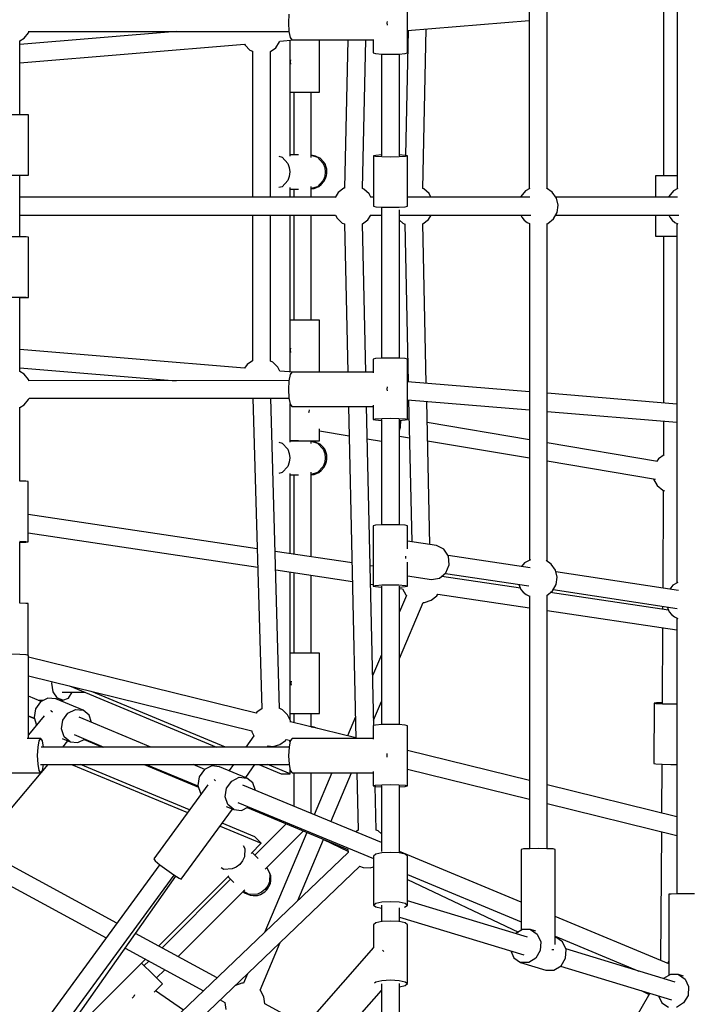
# Model space of a CAD drawing. Units: millimetres. Extents: x -16441 to 22732, y -12235 to 11526.
# Drawn here: x -536 to 131, y -489 to 491 of the extents above; entities that cross this region are included whole.
import ezdxf

# ---------------------------------------------------------------- set-up
doc = ezdxf.new("R2010")
doc.units = ezdxf.units.MM
doc.layers.add('WIDOK', color=7, linetype='Continuous')
doc.styles.get("Standard").update_dxf_attribs({"font": 'arial.ttf'})
doc.dimstyles.new('Kopia Kopia ISO-25 moduły', dxfattribs={"dimtxt": 300, "dimasz": 210, "dimexe": 1.25, "dimexo": 0.625, "dimgap": 80, "dimtad": 1, "dimdec": 1, "dimlfac": 0.001, "dimtxsty": 'Standard', "dimblk": 'OBLIQUE', "dimcen": 2.5, "dimse1": 1, "dimse2": 1, "dimadec": 0, "dimazin": 0, "dimtfac": 1, "dimtdec": 1, "dimtmove": 0, "dimatfit": 3, "dimfxl": 1, "dimtfillclr": 256, "dimarcsym": 0})

# ---------------------------------------------------------------- blocks, each defined once
blk = doc.blocks.new('*U1')
at = {"layer": 'WIDOK'}
for p, q in [((-1472.68, 3998.42), (-1472.67, 3640.78)), ((-1602.06, 3640.84), (-1602.07, 3976.78)), ((-1619.92, 3976.1), (-1619.91, 3640.68)), ((-1741.19, 3775.79), (-1741.21, 3835.65)), ((-1859.06, 3814.26), (-1859.48, 3805.76)), ((-1486.47, 3819.19), (-1486.47, 3653.48)), ((-1859.48, 3805.76), (-1859.07, 3797.26)), ((-1761.21, 3805.71), (-1761.14, 3807.08)), ((-1761.1, 3803.42), (-1761.21, 3805.71)), ((-1741.19, 3798.1), (-1619.91, 3808.14)), ((-2127.07, 3788.04), (-2122.61, 3790.61)), ((-1971.09, 3797.12), (-2127.06, 3784.2)), ((-2122.61, 3790.61), (-2118.14, 3795.92)), ((-2118.66, 3797.19), (-1859.03, 3797.07)), ((-2118.14, 3795.92), (-2117.68, 3797.19)), ((-1859.07, 3797.26), (-1857.92, 3791.04)), ((-1857.92, 3791.04), (-1856.35, 3788.76)), ((-1740.41, 3798.16), (-1743.15, 3673.91)), ((-1725.9, 3640.96), (-1722.4, 3799.65)), ((-2126.85, 3714.3), (-2127.07, 3788.04)), ((-2127, 3766.15), (-1903.39, 3784.66)), ((-1903.39, 3784.66), (-1902.84, 3783.5)), ((-1902.84, 3783.5), (-1897.89, 3778.62)), ((-1877.54, 3777.32), (-1872.3, 3781.05)), ((-1872.3, 3781.05), (-1868.35, 3786.77)), ((-1868.35, 3786.77), (-1868.14, 3787.58)), ((-1868.14, 3787.58), (-1853.97, 3788.76)), ((-1857.96, 3673.13), (-1857.96, 3788.43)), ((-1856.35, 3788.76), (-1775.19, 3788.72)), ((-1828.62, 3736.9), (-1828.61, 3788.75)), ((-1800.6, 3788.73), (-1803.92, 3641.33)), ((-1785.94, 3640.86), (-1782.61, 3788.72)), ((-1775.19, 3789.27), (-1775.19, 3775.78)), ((-1897.89, 3778.62), (-1895.54, 3777.55)), ((-1895.54, 3777.55), (-1895.54, 3632.37)), ((-1877.54, 3632.37), (-1877.54, 3777.32)), ((-1775.19, 3775.78), (-1772.91, 3775.19)), ((-1772.91, 3775.19), (-1766.69, 3774.76)), ((-1767.06, 3774.78), (-1767.06, 3673.37)), ((-1766.69, 3774.76), (-1758.19, 3774.6)), ((-1758.19, 3774.6), (-1749.69, 3774.76)), ((-1749.69, 3774.76), (-1743.46, 3775.2)), ((-1749.06, 3673.37), (-1749.06, 3774.81)), ((-1743.46, 3775.2), (-1741.19, 3775.79)), ((-1857.65, 3766.9), (-1857.24, 3769.07)), ((-1857.24, 3764.74), (-1857.65, 3766.9)), ((-1857.96, 3736.91), (-1854.12, 3736.91)), ((-1857.96, 3736.9), (-1854.32, 3736.9)), ((-1854.32, 3736.91), (-1854.32, 3674.48)), ((-1854.12, 3736.91), (-1845.62, 3736.91)), ((-1845.62, 3736.91), (-1837.12, 3736.9)), ((-1837.12, 3736.9), (-1830.89, 3736.9)), ((-1836.94, 3736.9), (-1830.89, 3736.9)), ((-1836.94, 3671.83), (-1836.94, 3736.9)), ((-1830.89, 3736.9), (-1828.62, 3736.9)), ((-1830.89, 3736.9), (-1828.62, 3736.9)), ((-2126.83, 3714.15), (-2135.33, 3714.13)), ((-2126.83, 3714.41), (-2126.85, 3714.41)), ((-2120.61, 3714.35), (-2126.83, 3714.41)), ((-2120.61, 3714.2), (-2126.83, 3714.15)), ((-2118.33, 3714.28), (-2120.61, 3714.35)), ((-2118.33, 3714.28), (-2120.61, 3714.2)), ((-2118.33, 3654.28), (-2118.33, 3714.28)), ((-1869.02, 3673.13), (-1865.93, 3672.2)), ((-1849.53, 3674.48), (-1857.96, 3674.48)), ((-1832.83, 3673.09), (-1836.94, 3674.16)), ((-1836.94, 3674.11), (-1830.53, 3672.2)), ((-1830.53, 3672.2), (-1832.83, 3673.09)), ((-1772.79, 3673.96), (-1775.07, 3673.36)), ((-1775.07, 3673.36), (-1775.06, 3623.49)), ((-1772.79, 3672.77), (-1775.07, 3673.36)), ((-1767.06, 3674.36), (-1772.79, 3673.96)), ((-1743.35, 3673.96), (-1749.06, 3674.36)), ((-1741.07, 3673.37), (-1743.35, 3673.96)), ((-1741.07, 3673.37), (-1743.35, 3672.78)), ((-1741.06, 3623.49), (-1741.07, 3673.37)), ((-1865.93, 3672.2), (-1860.35, 3665.98)), ((-1860.35, 3665.98), (-1858.82, 3661.88)), ((-1828.18, 3671.21), (-1830.53, 3672.2)), ((-1830.53, 3672.2), (-1824.95, 3665.98)), ((-1824.73, 3667.67), (-1828.18, 3671.21)), ((-1824.95, 3665.98), (-1823.43, 3661.88)), ((-1823.22, 3665.55), (-1824.73, 3667.67)), ((-1822.15, 3662.35), (-1823.22, 3665.55)), ((-1766.57, 3672.34), (-1772.79, 3672.77)), ((-1758.07, 3672.18), (-1766.57, 3672.34)), ((-1749.57, 3672.34), (-1758.07, 3672.18)), ((-1743.35, 3672.78), (-1749.57, 3672.34)), ((-2135.33, 3654.13), (-2126.83, 3654.15)), ((-2126.83, 3654.15), (-2120.61, 3654.2)), ((-2126.77, 3592.8), (-2126.77, 3654.15)), ((-2120.61, 3654.2), (-2118.33, 3654.28)), ((-1858.82, 3661.88), (-1858.3, 3657.48)), ((-1858.3, 3657.48), (-1858.82, 3653.08)), ((-1823.43, 3661.88), (-1822.91, 3657.48)), ((-1822.91, 3657.48), (-1823.43, 3653.08)), ((-1822.62, 3650.89), (-1821.78, 3653.97)), ((-1821.53, 3660.07), (-1822.15, 3662.35)), ((-1821.78, 3653.97), (-1821.36, 3655.89)), ((-1821.27, 3658.02), (-1821.53, 3660.07)), ((-1821.36, 3655.89), (-1821.27, 3658.02)), ((-1492.19, 3653.48), (-1494.47, 3653.48)), ((-1494.47, 3653.48), (-1494.47, 3632.48)), ((-1494.47, 3653.48), (-1494.47, 3653.48)), ((-1492.19, 3653.48), (-1494.47, 3653.48)), ((-1485.97, 3653.48), (-1492.19, 3653.48)), ((-1485.97, 3653.48), (-1492.19, 3653.48)), ((-1477.47, 3653.48), (-1485.97, 3653.48)), ((-1477.47, 3653.48), (-1485.97, 3653.48)), ((-1472.67, 3653.48), (-1477.47, 3653.48)), ((-1472.67, 3653.48), (-1477.47, 3653.48)), ((-1860.35, 3648.98), (-1865.93, 3642.76)), ((-1858.82, 3653.08), (-1860.35, 3648.98)), ((-1824.95, 3648.98), (-1830.53, 3642.76)), ((-1829.34, 3643.01), (-1827.11, 3644.96)), ((-1827.11, 3644.96), (-1823.93, 3648.19)), ((-1823.43, 3653.08), (-1824.95, 3648.98)), ((-1823.93, 3648.19), (-1822.62, 3650.89)), ((-1865.93, 3642.76), (-1869.02, 3641.83)), ((-1857.96, 3632.48), (-1857.96, 3641.83)), ((-1857.96, 3640.48), (-1849.53, 3640.48)), ((-1854.32, 3640.48), (-1854.32, 3632.48)), ((-1836.94, 3632.48), (-1836.94, 3643.13)), ((-1830.53, 3642.76), (-1836.94, 3640.84)), ((-1836.94, 3640.64), (-1834.15, 3641.02)), ((-1834.15, 3641.02), (-1829.34, 3643.01)), ((-1810.03, 3637.02), (-1813.19, 3632.1)), ((-1804.51, 3641.23), (-1810.03, 3637.02)), ((-1803.91, 3641.42), (-1804.51, 3641.23)), ((-1784.53, 3640.3), (-1785.94, 3640.89)), ((-1779.43, 3635.6), (-1784.53, 3640.3)), ((-1777.73, 3632.33), (-1779.43, 3635.6)), ((-1724.78, 3640.52), (-1725.96, 3640.98)), ((-1719.59, 3635.9), (-1724.78, 3640.52)), ((-1717.75, 3632.48), (-1719.59, 3635.9)), ((-1623.57, 3638.64), (-1628.19, 3633.07)), ((-1619.41, 3640.95), (-1623.57, 3638.64)), ((-1597.06, 3637.42), (-1602.64, 3641.24)), ((-1592.97, 3631.44), (-1597.06, 3637.42)), ((-1476.51, 3638.64), (-1481.14, 3633.07)), ((-1472.17, 3641.06), (-1476.51, 3638.64)), ((-1895.54, 3632.48), (-2126.77, 3632.48)), ((-1813.01, 3632.37), (-2126.77, 3632.37)), ((-1812.94, 3632.48), (-1877.54, 3632.48)), ((-1775.06, 3632.48), (-1777.81, 3632.48)), ((-1775.06, 3632.37), (-1777.75, 3632.37)), ((-1619.39, 3632.47), (-1741.06, 3632.47)), ((-1628.39, 3632.48), (-1717.78, 3632.48)), ((-1628.19, 3633.07), (-1628.4, 3632.47)), ((-1481.33, 3632.48), (-1593.68, 3632.48)), ((-1472.33, 3632.47), (-1593.67, 3632.47)), ((-1591.31, 3624.4), (-1592.97, 3631.44)), ((-1592.31, 3617.23), (-1591.31, 3624.4)), ((-1481.14, 3633.07), (-1481.34, 3632.47)), ((-2126.77, 3614.56), (-1812.84, 3614.56)), ((-2126.77, 3614.5), (-1895.54, 3614.5)), ((-1895.54, 3614.56), (-1895.54, 3469.61)), ((-1877.54, 3469.38), (-1877.54, 3614.56)), ((-1877.54, 3614.5), (-1812.86, 3614.5)), ((-1857.96, 3458.5), (-1857.96, 3614.5)), ((-1854.32, 3614.5), (-1854.32, 3510.07)), ((-1836.94, 3510.07), (-1836.94, 3614.5)), ((-1812.9, 3614.56), (-1811.22, 3611.33)), ((-1780.62, 3609.91), (-1777.63, 3614.56)), ((-1777.91, 3614.56), (-1767.06, 3614.56)), ((-1777.68, 3614.5), (-1767.06, 3614.5)), ((-1775.06, 3623.49), (-1772.79, 3622.89)), ((-1772.79, 3622.89), (-1766.56, 3622.46)), ((-1767.06, 3622.5), (-1767.06, 3472.17)), ((-1766.56, 3622.46), (-1758.06, 3622.3)), ((-1758.06, 3622.3), (-1749.56, 3622.46)), ((-1749.56, 3622.46), (-1743.34, 3622.9)), ((-1749.06, 3472.15), (-1749.06, 3619.91)), ((-1749.06, 3614.51), (-1618.23, 3614.51)), ((-1743.34, 3622.9), (-1741.06, 3623.49)), ((-1720.33, 3610.2), (-1717.68, 3614.5)), ((-1717.7, 3614.5), (-1628.18, 3614.5)), ((-1628.18, 3614.51), (-1627.23, 3612.36)), ((-1595.83, 3610.91), (-1592.31, 3617.23)), ((-1593.83, 3614.5), (-1481.12, 3614.5)), ((-1593.82, 3614.51), (-1471.17, 3614.51)), ((-1494.47, 3614.5), (-1494.47, 3593.48)), ((-1481.13, 3614.51), (-1480.18, 3612.36)), ((-1811.22, 3611.33), (-1806.12, 3606.63)), ((-1806.12, 3606.63), (-1803.92, 3605.71)), ((-1803.92, 3605.77), (-1800.6, 3458.22)), ((-1782.61, 3458.23), (-1785.94, 3605.98)), ((-1785.93, 3605.85), (-1780.62, 3609.91)), ((-1749.06, 3609.39), (-1745.77, 3606.46)), ((-1745.77, 3606.46), (-1743.63, 3605.61)), ((-1743.87, 3605.71), (-1740.41, 3448.77)), ((-1725.96, 3605.83), (-1725.77, 3605.89)), ((-1722.39, 3447.28), (-1725.9, 3605.85)), ((-1725.77, 3605.89), (-1720.33, 3610.2)), ((-1627.23, 3612.36), (-1624.91, 3609.56)), ((-1624.91, 3609.56), (-1622.12, 3607.24)), ((-1622.12, 3607.24), (-1619.57, 3606.12)), ((-1619.77, 3606.2), (-1619.78, 3271.22)), ((-1602.53, 3605.9), (-1601.4, 3606.28)), ((-1602.21, 3270.15), (-1602.2, 3606.01)), ((-1601.4, 3606.28), (-1595.83, 3610.91)), ((-1480.18, 3612.36), (-1477.86, 3609.56)), ((-1477.86, 3609.56), (-1475.06, 3607.24)), ((-1475.06, 3607.24), (-1472.17, 3605.96)), ((-1472.92, 3606.29), (-1472.93, 3248.54)), ((-2126.83, 3592.8), (-2135.33, 3592.82)), ((-2120.61, 3592.75), (-2126.83, 3592.8)), ((-2118.33, 3592.67), (-2120.61, 3592.75)), ((-2118.33, 3532.68), (-2118.33, 3592.67)), ((-1494.47, 3593.48), (-1492.19, 3593.48)), ((-1494.47, 3593.48), (-1494.47, 3593.48)), ((-1494.47, 3593.48), (-1492.19, 3593.48)), ((-1492.19, 3593.48), (-1485.97, 3593.48)), ((-1492.19, 3593.48), (-1485.97, 3593.48)), ((-1486.47, 3593.48), (-1486.47, 3427.74)), ((-1485.97, 3593.48), (-1477.47, 3593.48)), ((-1485.97, 3593.48), (-1477.47, 3593.48)), ((-1477.47, 3593.48), (-1472.92, 3593.48)), ((-1477.47, 3593.48), (-1472.92, 3593.48)), ((-2135.33, 3532.83), (-2126.83, 3532.81)), ((-2127.07, 3458.91), (-2126.85, 3532.66)), ((-2126.85, 3532.55), (-2126.83, 3532.55)), ((-2126.83, 3532.81), (-2120.61, 3532.75)), ((-2126.83, 3532.55), (-2120.61, 3532.6)), ((-2120.61, 3532.75), (-2118.33, 3532.68)), ((-2120.61, 3532.6), (-2118.33, 3532.68)), ((-1854.12, 3510.07), (-1857.96, 3510.07)), ((-1854.32, 3510.07), (-1857.96, 3510.07)), ((-1845.62, 3510.07), (-1854.12, 3510.07)), ((-1837.12, 3510.07), (-1845.62, 3510.07)), ((-1830.89, 3510.07), (-1837.12, 3510.07)), ((-1830.89, 3510.07), (-1836.94, 3510.07)), ((-1828.62, 3510.07), (-1830.89, 3510.07)), ((-1828.62, 3510.07), (-1830.89, 3510.07)), ((-1828.61, 3458.21), (-1828.62, 3510.07)), ((-1903.28, 3462.26), (-2127, 3480.78)), ((-1857.65, 3480.07), (-1857.24, 3482.23)), ((-1857.24, 3477.91), (-1857.65, 3480.07)), ((-1895.54, 3469.61), (-1900.79, 3465.88)), ((-1875.19, 3468.31), (-1877.54, 3469.38)), ((-1870.24, 3463.43), (-1875.19, 3468.31)), ((-1772.91, 3471.76), (-1775.19, 3471.17)), ((-1775.19, 3471.17), (-1775.19, 3457.69)), ((-1766.69, 3472.2), (-1772.91, 3471.76)), ((-1758.19, 3472.35), (-1766.69, 3472.2)), ((-1749.69, 3472.19), (-1758.19, 3472.35)), ((-1743.46, 3471.76), (-1749.69, 3472.19)), ((-1741.19, 3471.16), (-1743.46, 3471.76)), ((-1741.21, 3411.31), (-1741.19, 3471.16)), ((-2122.61, 3456.34), (-2127.07, 3458.91)), ((-2127.06, 3462.73), (-1971.36, 3449.83)), ((-1900.79, 3465.88), (-1903.28, 3462.26)), ((-1868.31, 3459.36), (-1870.24, 3463.43)), ((-1854.24, 3458.19), (-1868.31, 3459.36)), ((-1856.35, 3458.19), (-1857.92, 3455.92)), ((-1775.19, 3458.23), (-1856.35, 3458.19)), ((-2118.14, 3451.03), (-2122.61, 3456.34)), ((-1859.03, 3449.89), (-2118.66, 3449.76)), ((-2117.68, 3449.76), (-2118.14, 3451.03)), ((-1859.07, 3449.69), (-1859.48, 3441.19)), ((-1857.92, 3455.92), (-1859.07, 3449.69)), ((-1619.78, 3438.78), (-1741.19, 3448.83)), ((-1859.48, 3441.19), (-1859.06, 3432.69)), ((-1761.21, 3441.24), (-1761.1, 3443.54)), ((-1761.14, 3439.87), (-1761.21, 3441.24)), ((-2122.61, 3425.78), (-2118.14, 3431.08)), ((-2118.14, 3431.08), (-2117.67, 3432.37)), ((-2117.75, 3432.37), (-1859.02, 3432.5)), ((-1894.9, 3432.48), (-1886.22, 3123.49)), ((-1868.43, 3123.81), (-1877.1, 3432.49)), ((-1859.06, 3432.69), (-1857.91, 3426.47)), ((-1741.2, 3430.77), (-1619.78, 3420.72)), ((-1740.01, 3430.67), (-1736.89, 3289.48)), ((-1718.85, 3286.75), (-1721.99, 3429.18)), ((-1472.92, 3426.62), (-1602.2, 3437.32)), ((-2127.07, 3423.21), (-2122.61, 3425.78)), ((-2126.85, 3350), (-2127.07, 3423.5)), ((-1857.96, 3388.71), (-1857.96, 3426.75)), ((-1857.91, 3426.47), (-1856.33, 3424.19)), ((-1856.33, 3424.19), (-1775.2, 3424.23)), ((-1839.21, 3418.98), (-1839.56, 3417.7)), ((-1839.09, 3420.82), (-1839.21, 3418.98)), ((-1799.83, 3424.22), (-1792.39, 3093.73)), ((-1774.7, 3106.78), (-1781.84, 3424.23)), ((-1775.2, 3425.37), (-1775.21, 3411.32)), ((-1602.2, 3419.26), (-1472.92, 3408.55)), ((-1775.21, 3411.32), (-1772.93, 3411.91)), ((-1775.21, 3411.32), (-1772.93, 3410.73)), ((-1772.93, 3411.91), (-1766.71, 3412.34)), ((-1772.93, 3410.73), (-1767.06, 3410.32)), ((-1767.06, 3411.32), (-1767.06, 3306.41)), ((-1766.71, 3412.34), (-1758.21, 3412.5)), ((-1758.21, 3412.5), (-1749.71, 3412.34)), ((-1749.71, 3412.34), (-1743.48, 3411.9)), ((-1749.06, 3306.39), (-1749.06, 3411.31)), ((-1749.06, 3410.33), (-1743.48, 3410.72)), ((-1748.14, 3403.64), (-1747.7, 3410.42)), ((-1743.48, 3411.9), (-1741.21, 3411.31)), ((-1743.48, 3410.72), (-1741.21, 3411.31)), ((-1739.58, 3411.21), (-1741.21, 3411.48)), ((-1486.47, 3409.68), (-1486.47, 3375.34)), ((-1828.64, 3390.07), (-1828.64, 3402.02)), ((-1828.64, 3399.96), (-1799.17, 3395)), ((-1749.06, 3400.28), (-1748.14, 3403.64)), ((-1619.78, 3391.02), (-1721.53, 3408.17)), ((-1857.96, 3390.07), (-1854.14, 3390.07)), ((-1857.96, 3390.07), (-1854.32, 3390.07)), ((-1849.52, 3390.06), (-1857.96, 3390.06)), ((-1854.32, 3390.07), (-1854.32, 3390.06)), ((-1854.14, 3390.07), (-1845.64, 3390.07)), ((-1845.64, 3390.07), (-1837.14, 3390.07)), ((-1837.14, 3390.07), (-1830.92, 3390.07)), ((-1836.94, 3390.07), (-1830.92, 3390.07)), ((-1836.94, 3387.41), (-1836.94, 3390.07)), ((-1832.83, 3388.67), (-1836.94, 3389.74)), ((-1836.94, 3389.7), (-1830.53, 3387.78)), ((-1830.92, 3390.07), (-1828.64, 3390.07)), ((-1830.92, 3390.07), (-1828.64, 3390.07)), ((-1781.12, 3391.96), (-1767.06, 3389.59)), ((-1749.06, 3394.79), (-1739.18, 3393.12)), ((-1721.13, 3390.08), (-1619.78, 3373)), ((-1869.02, 3388.71), (-1865.92, 3387.78)), ((-1865.92, 3387.78), (-1860.34, 3381.56)), ((-1860.34, 3381.56), (-1858.82, 3377.46)), ((-1830.53, 3387.78), (-1832.83, 3388.67)), ((-1828.18, 3386.79), (-1830.53, 3387.78)), ((-1830.53, 3387.78), (-1824.95, 3381.56)), ((-1824.73, 3383.25), (-1828.18, 3386.79)), ((-1824.95, 3381.56), (-1823.43, 3377.46)), ((-1823.22, 3381.14), (-1824.73, 3383.25)), ((-1822.15, 3377.93), (-1823.22, 3381.14)), ((-1492.27, 3369.54), (-1602.2, 3388.06)), ((-1858.82, 3377.46), (-1858.3, 3373.06)), ((-1858.3, 3373.06), (-1858.82, 3368.66)), ((-1823.43, 3377.46), (-1822.91, 3373.06)), ((-1822.91, 3373.06), (-1823.43, 3368.66)), ((-1822.62, 3366.48), (-1821.78, 3369.56)), ((-1821.53, 3375.65), (-1822.15, 3377.93)), ((-1821.78, 3369.56), (-1821.36, 3371.47)), ((-1821.27, 3373.6), (-1821.53, 3375.65)), ((-1821.36, 3371.47), (-1821.27, 3373.6)), ((-1602.2, 3370.04), (-1494.33, 3351.87)), ((-1491.4, 3371.97), (-1492.98, 3369.66)), ((-1485.54, 3375.98), (-1491.4, 3371.97)), ((-1860.34, 3364.56), (-1865.92, 3358.34)), ((-1858.82, 3368.66), (-1860.34, 3364.56)), ((-1824.95, 3364.56), (-1830.53, 3358.34)), ((-1829.34, 3358.59), (-1827.1, 3360.54)), ((-1827.1, 3360.54), (-1823.93, 3363.77)), ((-1823.43, 3368.66), (-1824.95, 3364.56)), ((-1823.93, 3363.77), (-1822.62, 3366.48)), ((-2120.87, 3349.78), (-2127.09, 3350.01)), ((-2118.59, 3349.48), (-2120.87, 3349.78)), ((-1865.92, 3358.34), (-1869.02, 3357.41)), ((-1857.96, 3277.68), (-1857.96, 3357.41)), ((-1857.96, 3356.06), (-1849.52, 3356.06)), ((-1854.32, 3356.06), (-1854.32, 3277.14)), ((-1836.94, 3274.54), (-1836.94, 3358.71)), ((-1830.53, 3358.34), (-1836.94, 3356.43)), ((-1836.94, 3356.23), (-1834.15, 3356.6)), ((-1834.15, 3356.6), (-1829.34, 3358.59)), ((-1496.2, 3352.18), (-1496.15, 3351.78)), ((-1496.15, 3351.78), (-1492.62, 3345.46)), ((-2118.59, 3289.52), (-2118.59, 3349.48)), ((-1492.62, 3345.46), (-1487.06, 3340.83)), ((-1486.57, 3340.67), (-1487.12, 3243.62)), ((-1487.06, 3340.83), (-1485.42, 3340.28)), ((-1890.68, 3282.56), (-2118.59, 3316.57)), ((-1775.18, 3305.42), (-1775.2, 3245.56)), ((-1772.91, 3306.01), (-1775.18, 3305.42)), ((-1766.68, 3306.44), (-1772.91, 3306.01)), ((-1758.18, 3306.59), (-1766.68, 3306.44)), ((-1749.68, 3306.43), (-1758.18, 3306.59)), ((-1743.46, 3306), (-1749.68, 3306.43)), ((-1741.18, 3305.4), (-1743.46, 3306)), ((-1741.19, 3282.41), (-1741.18, 3305.4)), ((-2118.59, 3298.37), (-1890.17, 3264.29)), ((-2127.09, 3290.04), (-2120.87, 3289.82)), ((-2126.77, 3228.53), (-2126.77, 3289.62)), ((-2126.77, 3289.01), (-2120.87, 3289.22)), ((-2120.87, 3289.82), (-2118.59, 3289.52)), ((-2120.87, 3289.22), (-2118.59, 3289.52)), ((-1712.24, 3285.75), (-1741.19, 3290.13)), ((-1705.02, 3282.36), (-1712.24, 3285.75)), ((-1700.42, 3275.37), (-1705.02, 3282.36)), ((-1796.33, 3268.48), (-1872.81, 3279.9)), ((-1743.12, 3275.14), (-1742.95, 3273.2)), ((-1742.95, 3273.2), (-1743.12, 3272.78)), ((-1619.05, 3263.54), (-1700.75, 3275.88)), ((-1699.66, 3266.66), (-1700.42, 3275.37)), ((-1618.82, 3271.75), (-1624.58, 3268.54)), ((-1872.3, 3261.62), (-1795.91, 3250.22)), ((-1775.2, 3265.33), (-1778.28, 3265.79)), ((-1741.2, 3245.55), (-1741.2, 3269.25)), ((-1702.96, 3258.56), (-1699.66, 3266.66)), ((-1624.58, 3268.54), (-1627.66, 3264.84)), ((-1598.07, 3267.32), (-1603.2, 3270.83)), ((-1593.98, 3261.35), (-1598.07, 3267.32)), ((-1857.96, 3112.18), (-1857.96, 3259.48)), ((-1854.32, 3258.94), (-1854.32, 3178.85)), ((-1836.94, 3178.86), (-1836.94, 3256.35)), ((-1741.2, 3255.74), (-1717.31, 3252.13)), ((-1717.31, 3252.13), (-1709.42, 3253.25)), ((-1709.42, 3253.25), (-1702.96, 3258.56)), ((-1628.79, 3243.49), (-1707.08, 3255.17)), ((-1703.45, 3258.15), (-1620.26, 3245.59)), ((-1592.32, 3254.3), (-1593.98, 3261.35)), ((-1471.48, 3241.26), (-1593.59, 3259.7)), ((-1593.32, 3247.13), (-1592.32, 3254.3)), ((-1777.87, 3247.53), (-1775.2, 3247.13)), ((-1775.2, 3245.56), (-1772.93, 3246.15)), ((-1775.2, 3245.56), (-1772.93, 3244.97)), ((-1772.93, 3246.15), (-1766.7, 3246.58)), ((-1772.93, 3244.97), (-1767.06, 3244.56)), ((-1767.06, 3245.56), (-1767.06, 3107.65)), ((-1766.7, 3246.58), (-1758.2, 3246.74)), ((-1758.2, 3246.74), (-1749.7, 3246.58)), ((-1749.7, 3246.58), (-1743.48, 3246.14)), ((-1749.06, 3107.63), (-1749.06, 3245.55)), ((-1749.06, 3244.57), (-1743.48, 3244.96)), ((-1749.06, 3243.23), (-1745.99, 3242.78)), ((-1745.99, 3242.78), (-1745.99, 3242.74)), ((-1745.99, 3242.74), (-1742.69, 3236.63)), ((-1743.48, 3246.14), (-1741.2, 3245.55)), ((-1743.48, 3244.96), (-1741.2, 3245.55)), ((-1630.39, 3247.12), (-1628.25, 3242.26)), ((-1628.25, 3242.26), (-1625.92, 3239.46)), ((-1596.84, 3240.81), (-1593.32, 3247.13)), ((-1596.2, 3241.96), (-1472.69, 3223.31)), ((-1477.01, 3246.26), (-1480.09, 3242.56)), ((-1472.05, 3249.02), (-1477.01, 3246.26)), ((-1742.18, 3236.18), (-1749.06, 3219.81)), ((-1742.69, 3236.63), (-1742.18, 3236.18)), ((-1717.5, 3231.44), (-1712.06, 3235.75)), ((-1712.06, 3235.75), (-1710.95, 3237.55)), ((-1710.95, 3237.55), (-1619.79, 3223.94)), ((-1625.92, 3239.46), (-1623.13, 3237.14)), ((-1623.13, 3237.14), (-1619.61, 3235.59)), ((-1619.79, 3235.67), (-1619.79, 2984.27)), ((-1602.3, 3236.28), (-1596.84, 3240.81)), ((-1602.22, 2984.27), (-1602.21, 3236.35)), ((-1481.34, 3221.48), (-1598.98, 3239.04)), ((-2120.87, 3228.32), (-2127.09, 3228.54)), ((-2118.59, 3228.02), (-2120.87, 3228.32)), ((-2118.59, 3176.5), (-2118.59, 3228.02)), ((-1749.06, 3173.37), (-1725.55, 3229.3)), ((-1725.55, 3229.3), (-1724.1, 3229.25)), ((-1724.1, 3229.25), (-1717.5, 3231.44)), ((-1487.22, 3225.51), (-1487.24, 3222.36)), ((-1482.82, 3224.84), (-1480.68, 3219.98)), ((-1602.21, 3221.32), (-1472.93, 3202.03)), ((-1480.68, 3219.98), (-1478.35, 3217.18)), ((-1478.35, 3217.18), (-1475.56, 3214.86)), ((-1475.56, 3214.86), (-1472.23, 3213.39)), ((-1472.93, 3213.7), (-1472.94, 2939.27)), ((-1487.34, 3204.18), (-1487.76, 3128.82)), ((-2126.96, 3177.51), (-2135.46, 3177.67)), ((-2120.74, 3177.07), (-2126.96, 3177.51)), ((-2118.46, 3176.46), (-2120.74, 3177.07)), ((-2118.46, 3093.85), (-2118.46, 3176.46)), ((-1891.81, 3118.94), (-2118.46, 3174.68)), ((-1854.32, 3178.86), (-1857.96, 3178.86)), ((-1854.11, 3178.85), (-1857.96, 3178.85)), ((-1845.61, 3178.85), (-1854.11, 3178.85)), ((-1837.11, 3178.86), (-1845.61, 3178.85)), ((-1830.89, 3178.86), (-1837.11, 3178.86)), ((-1830.89, 3178.86), (-1836.94, 3178.86)), ((-1828.61, 3178.86), (-1830.89, 3178.86)), ((-1828.61, 3178.86), (-1830.89, 3178.86)), ((-1828.61, 3118.86), (-1828.61, 3178.86)), ((-1767.06, 3177), (-1775.81, 3156.2)), ((-2118.46, 3156.16), (-1896.14, 3101.48)), ((-2095.08, 3148.86), (-2094.82, 3150.34)), ((-2093.61, 3140.36), (-2095.08, 3148.86)), ((-2077.66, 3146.12), (-1931.1, 3085.41)), ((-1856.97, 3148.86), (-1856.6, 3150.93)), ((-1856.6, 3146.78), (-1856.97, 3148.86)), ((-2105.82, 3130.67), (-2118.46, 3135.91)), ((-2089.59, 3134.13), (-2093.61, 3140.36)), ((-2084.65, 3139.89), (-2062.61, 3139.89)), ((-2078.6, 3134.13), (-2074.88, 3139.89)), ((-1922.13, 3085.41), (-2055.59, 3140.69)), ((-2106.33, 3130.42), (-2111.42, 3123.32)), ((-2108.69, 3131.86), (-2103.44, 3131.86)), ((-2098.95, 3134.09), (-2106.33, 3130.42)), ((-2091.24, 3133.37), (-2098.95, 3134.09)), ((-2063.97, 3122.08), (-2091.24, 3133.37)), ((-2084.09, 3131.86), (-2089.59, 3134.13)), ((-2087.59, 3131.86), (-2084.09, 3131.86)), ((-2084.09, 3131.86), (-2078.6, 3134.13)), ((-1774.82, 3112.13), (-1767.06, 3130.57)), ((-1495.76, 3128.87), (-1496.1, 3068.93)), ((-1493.48, 3129.25), (-1495.76, 3128.87)), ((-1493.49, 3128.46), (-1495.76, 3128.87)), ((-1487.27, 3128.14), (-1493.49, 3128.46)), ((-1487.76, 3129.48), (-1493.48, 3129.25)), ((-1478.77, 3127.99), (-1487.27, 3128.14)), ((-1472.93, 3128.03), (-1478.77, 3127.99)), ((-2118.46, 3116.59), (-2112.66, 3114.19)), ((-2102.61, 3116.43), (-2118.46, 3097.47)), ((-2118.46, 3116.15), (-2112.48, 3113.65)), ((-2111.42, 3123.32), (-2112.83, 3114.71)), ((-2112.83, 3114.71), (-2110.32, 3107.21)), ((-2095.63, 3121.22), (-2096.08, 3121.73)), ((-2094.54, 3120.24), (-2095.63, 3121.22)), ((-2084.15, 3112.04), (-2079.07, 3119.13)), ((-2079.07, 3119.13), (-2071.68, 3122.81)), ((-2071.68, 3122.81), (-2063.97, 3122.08)), ((-1996.56, 3085.41), (-2068.01, 3115.01)), ((-2058.01, 3117.15), (-2063.97, 3122.08)), ((-2055.56, 3109.85), (-2058.01, 3117.15)), ((-1891.07, 3120.03), (-1891.82, 3118.94)), ((-1885.82, 3123.77), (-1891.07, 3120.03)), ((-1865.48, 3122.46), (-1868.83, 3124)), ((-1860.53, 3117.59), (-1865.48, 3122.46)), ((-1857.55, 3111.31), (-1860.53, 3117.59)), ((-1857.96, 3118.85), (-1854.11, 3118.85)), ((-1854.32, 3118.85), (-1854.32, 3109.72)), ((-1854.11, 3118.85), (-1845.61, 3118.85)), ((-1845.61, 3118.85), (-1837.11, 3118.86)), ((-1837.11, 3118.86), (-1830.88, 3118.86)), ((-1836.94, 3105.45), (-1836.94, 3118.86)), ((-1830.88, 3118.86), (-1828.61, 3118.86)), ((-1792.88, 3115.6), (-1800.88, 3096.58)), ((-2085.57, 3103.42), (-2084.15, 3112.04)), ((-1857.45, 3110.28), (-1857.55, 3111.31)), ((-1792.41, 3094.5), (-1857.47, 3110.5)), ((-1834.1, 3105.3), (-1836.94, 3105.68)), ((-1836.94, 3105.49), (-1836.13, 3105.25)), ((-1830.82, 3103.94), (-1834.1, 3105.3)), ((-1772.91, 3107.25), (-1775.19, 3106.66)), ((-1775.19, 3106.66), (-1775.19, 3093.11)), ((-1766.69, 3107.68), (-1772.91, 3107.25)), ((-1758.19, 3107.83), (-1766.69, 3107.68)), ((-1749.69, 3107.67), (-1758.19, 3107.83)), ((-1743.46, 3107.24), (-1749.69, 3107.67)), ((-1741.19, 3106.64), (-1743.46, 3107.24)), ((-1741.21, 3046.79), (-1741.19, 3106.64)), ((-2082.95, 3095.6), (-2085.57, 3103.42)), ((-2076.98, 3090.67), (-2082.95, 3095.6)), ((-2072.95, 3097.74), (-2043.19, 3085.41)), ((-1894.18, 3096.63), (-1902.11, 3085.41)), ((-1896.18, 3101.49), (-1896.11, 3100.68)), ((-1896.11, 3100.68), (-1894.12, 3096.5)), ((-1472.93, 3095.77), (-1473.08, 3095.46)), ((-2106.02, 3093.85), (-2119.61, 3093.85)), ((-2109.26, 3076.85), (-2108.83, 3085.35)), ((-2108.83, 3085.35), (-2107.64, 3091.57)), ((-2107.64, 3091.57), (-2106.02, 3093.85)), ((-2104.39, 3091.57), (-2106.02, 3093.85)), ((-1858.95, 3085.41), (-2105.62, 3085.41)), ((-2103.22, 3085.41), (-2104.39, 3091.57)), ((-2084.65, 3093.84), (-2076.98, 3090.67)), ((-2084.23, 3085.41), (-2079.1, 3091.54)), ((-2076.98, 3090.67), (-2069.27, 3089.94)), ((-2069.27, 3089.94), (-2062.39, 3093.36)), ((-2063.07, 3093.03), (-2044.81, 3085.41)), ((-1880.64, 3085.41), (-1879.86, 3086.52)), ((-1879.89, 3086.48), (-1874.94, 3086.09)), ((-1874.94, 3086.09), (-1868.24, 3087.93)), ((-1868.24, 3087.93), (-1862.58, 3091.96)), ((-1862.58, 3091.96), (-1861.8, 3093.1)), ((-1861.83, 3093.05), (-1857.37, 3091.95)), ((-1858.99, 3085.23), (-1859.44, 3076.73)), ((-1857.74, 3091.46), (-1858.99, 3085.23)), ((-1858.66, 3092.27), (-1858.26, 3088.87)), ((-1856.04, 3093.73), (-1857.74, 3091.46)), ((-1775.19, 3093.73), (-1856.04, 3093.73)), ((-2108.83, 3068.35), (-2109.26, 3076.85)), ((-1859.44, 3076.73), (-1858.99, 3068.23)), ((-1761.47, 3076.72), (-1761.34, 3079.11)), ((-1761.39, 3075.3), (-1761.47, 3076.72)), ((-1619.79, 3052.05), (-1741.19, 3081.9)), ((-2135.19, 3024.47), (-2098.77, 3068.02)), ((-2107.64, 3062.12), (-2108.83, 3068.35)), ((-2106.51, 3068.02), (-1858.95, 3068.03)), ((-2104.39, 3062.12), (-2103.27, 3068.02)), ((-2075.65, 3068.02), (-1960, 3020.12)), ((-1957.92, 3022.97), (-2066.68, 3068.02)), ((-2003.15, 3068.02), (-1949.25, 3045.53)), ((-2001.22, 3068.02), (-1949.63, 3046.66)), ((-1942.79, 3063.14), (-1954.59, 3068.03)), ((-1935.92, 3066.56), (-1943.3, 3062.89)), ((-1928.21, 3065.84), (-1935.92, 3066.56)), ((-1900.94, 3054.55), (-1928.21, 3065.84)), ((-1914.41, 3068.03), (-1918.73, 3061.91)), ((-1902.12, 3055.04), (-1892.94, 3068.03)), ((-1889.12, 3068.03), (-1866.93, 3058.83)), ((-1857.96, 3058.83), (-1880.16, 3068.03)), ((-1858.99, 3068.23), (-1857.74, 3062.01)), ((-1496.1, 3068.93), (-1493.82, 3068.53)), ((-1493.82, 3068.53), (-1487.6, 3068.21)), ((-1488.1, 3068.23), (-1488.38, 3019.73)), ((-1487.6, 3068.21), (-1479.1, 3068.05)), ((-1479.1, 3068.05), (-1472.93, 3068.1)), ((-2164.91, 3059.85), (-2106.02, 3059.85)), ((-2106.02, 3059.85), (-2107.64, 3062.12)), ((-2106.02, 3059.85), (-2104.39, 3062.12)), ((-1943.3, 3062.89), (-1948.39, 3055.79)), ((-1866.93, 3058.83), (-1857.96, 3058.83)), ((-1857.96, 3058.83), (-1857.96, 3063.07)), ((-1857.74, 3062.01), (-1856.04, 3059.73)), ((-1856.04, 3059.73), (-1775.2, 3059.73)), ((-1854.32, 3059.73), (-1854.32, 3026.5)), ((-1836.94, 3019.29), (-1836.94, 3059.73)), ((-1816.38, 3059.73), (-1833.91, 3018.04)), ((-1817.28, 3011.15), (-1796.85, 3059.73)), ((-1791.62, 3059.73), (-1790.34, 3002.65)), ((-1775.2, 3060.93), (-1775.21, 3046.8)), ((-1741.2, 3063.38), (-1619.79, 3033.53)), ((-1939.82, 3047.7), (-1993.72, 2974.06)), ((-1948.39, 3055.79), (-1949.8, 3047.18)), ((-1949.8, 3047.18), (-1947.18, 3039.36)), ((-1933.28, 3052.77), (-1933.69, 3053.25)), ((-1932.27, 3051.92), (-1933.28, 3052.77)), ((-1921.12, 3044.51), (-1916.04, 3051.6)), ((-1916.04, 3051.6), (-1908.65, 3055.28)), ((-1908.65, 3055.28), (-1900.94, 3054.55)), ((-1767.06, 2990.35), (-1904.98, 3047.48)), ((-1894.98, 3049.62), (-1900.94, 3054.55)), ((-1892.53, 3042.32), (-1894.98, 3049.62)), ((-1775.21, 3046.8), (-1772.93, 3047.39)), ((-1775.21, 3046.8), (-1772.93, 3046.21)), ((-1772.36, 3002.8), (-1773.34, 3046.32)), ((-1772.93, 3047.39), (-1766.71, 3047.82)), ((-1772.93, 3046.21), (-1767.06, 3045.8)), ((-1767.06, 3046.8), (-1767.06, 2981.64)), ((-1766.71, 3047.82), (-1758.21, 3047.98)), ((-1758.21, 3047.98), (-1749.71, 3047.82)), ((-1749.71, 3047.82), (-1743.48, 3047.38)), ((-1749.06, 2980.02), (-1749.06, 3046.79)), ((-1749.06, 3045.81), (-1743.48, 3046.2)), ((-1743.48, 3047.38), (-1741.21, 3046.79)), ((-1743.48, 3046.2), (-1741.21, 3046.79)), ((-1472.93, 3015.94), (-1602.21, 3047.73)), ((-1947.18, 3039.36), (-1946.4, 3038.71)), ((-1922.54, 3035.89), (-1921.12, 3044.51)), ((-1919.92, 3028.07), (-1922.54, 3035.89)), ((-1913.95, 3023.14), (-1919.92, 3028.07)), ((-1909.92, 3030.21), (-1775.06, 2974.35)), ((-1602.21, 3029.21), (-1472.94, 2997.41)), ((-1966.28, 2953.97), (-1915.26, 3023.68)), ((-1921.44, 3026.24), (-1913.95, 3023.14)), ((-1913.95, 3023.14), (-1906.24, 3022.41)), ((-1906.24, 3022.41), (-1899.36, 3025.83)), ((-1900.59, 3025.22), (-1800.61, 2983.5)), ((-1892.93, 2996.05), (-1925.58, 3009.58)), ((-1862.03, 3009.13), (-1893.21, 2977.95)), ((-1927.67, 3006.73), (-1886.59, 2989.71)), ((-1841.29, 3000.48), (-1882.95, 2901.42)), ((-1882.76, 2963.81), (-1844.68, 3001.89)), ((-1790.14, 3002.81), (-1792.6, 3000.93)), ((-1790.1, 3002.82), (-1790.14, 3002.81)), ((-1770.16, 3001.88), (-1772.46, 3002.84)), ((-1767.06, 2999.03), (-1770.16, 3001.88)), ((-1488.48, 3001.24), (-1489.2, 2873.04)), ((-2030.41, 2910.23), (-2175.47, 2989.12)), ((-1904.55, 2987.39), (-1902.99, 2984.51)), ((-1896.73, 2979.57), (-1886.59, 2989.71)), ((-1886.59, 2989.71), (-1892.93, 2996.05)), ((-1850.3, 2932.63), (-1824.68, 2993.54)), ((-1824.71, 2993.49), (-1800.41, 2981.93)), ((-1824.71, 2993.49), (-1800.41, 2981.93)), ((-1800.22, 2980.5), (-2109.67, 2684.68)), ((-1902.99, 2984.51), (-1903.45, 2976.16)), ((-1889.79, 2974.53), (-1895.78, 2980.52)), ((-1800.61, 2983.5), (-1800.2, 2980.36)), ((-1772.79, 2978.79), (-1775.06, 2976.96)), ((-1766.56, 2980.12), (-1772.79, 2978.79)), ((-1758.06, 2980.62), (-1766.56, 2980.12)), ((-1749.56, 2980.12), (-1758.06, 2980.62)), ((-1743.34, 2978.79), (-1749.56, 2980.12)), ((-1628.01, 2930.97), (-1749.06, 2981.49)), ((-1741.06, 2976.96), (-1743.34, 2978.79)), ((-1628, 2983.55), (-1628.01, 2902.94)), ((-1625.73, 2983.97), (-1628, 2983.55)), ((-1619.5, 2984.29), (-1625.73, 2983.97)), ((-1611, 2984.4), (-1619.5, 2984.29)), ((-1602.5, 2984.29), (-1611, 2984.4)), ((-1596.28, 2983.97), (-1602.5, 2984.29)), ((-1594, 2983.54), (-1596.28, 2983.97)), ((-1594.01, 2889.1), (-1594, 2983.54)), ((-2187.25, 2975.03), (-2041.14, 2895.57)), ((-1987.76, 2968.51), (-2157.94, 2735.99)), ((-1993.72, 2974.06), (-1992.22, 2972.25)), ((-1992.22, 2972.25), (-1987.44, 2968.24)), ((-1987.44, 2968.24), (-1980.67, 2963.1)), ((-1908.01, 2968.71), (-1911.49, 2965.97)), ((-1905.27, 2972.19), (-1908.01, 2968.71)), ((-1903.45, 2976.16), (-1905.27, 2972.19)), ((-1775.06, 2976.96), (-1775.06, 2928.13)), ((-1741.06, 2928.13), (-1741.06, 2976.96)), ((-2143.48, 2725.58), (-1973.37, 2957.98)), ((-2095.96, 2672.91), (-1788.49, 2966.85)), ((-1980.67, 2963.1), (-1973.72, 2958.2)), ((-1973.72, 2958.2), (-1968.46, 2954.86)), ((-1923.81, 2963.69), (-1926.7, 2965.25)), ((-1915.47, 2964.14), (-1923.81, 2963.69)), ((-1911.49, 2965.97), (-1915.47, 2964.14)), ((-1881.17, 2965.41), (-1877.97, 2959.48)), ((-1878.96, 2961.74), (-1881.13, 2965.44)), ((-1877.97, 2959.48), (-1878.96, 2961.74)), ((-1877.97, 2959.48), (-1878.42, 2951.14)), ((-1877.01, 2957.12), (-1877.97, 2959.48)), ((-1788.76, 2966.96), (-1785.33, 2965.53)), ((-1785.33, 2965.53), (-1778.39, 2965.21)), ((-1778.39, 2965.21), (-1775.06, 2966.25)), ((-1741.06, 2958.65), (-1628.01, 2911.46)), ((-2115.55, 2753.17), (-1971.56, 2956.83)), ((-1988.74, 2887.56), (-1918.88, 2957.43)), ((-1917.25, 2953.91), (-1985.41, 2885.75)), ((-1968.46, 2954.86), (-1966.28, 2953.97)), ((-1919.82, 2956.48), (-1913.83, 2950.49)), ((-1878.42, 2951.14), (-1880.24, 2947.16)), ((-1879.01, 2946.59), (-1877.5, 2949.61)), ((-1877.5, 2949.61), (-1877.07, 2952.18)), ((-1877.07, 2952.18), (-1877.01, 2957.12)), ((-1741.06, 2953.72), (-1630.77, 2901.28)), ((-1741.06, 2953.72), (-1630.77, 2901.28)), ((-1969.48, 2877.09), (-1903.12, 2943.46)), ((-1904.85, 2941.73), (-1902.57, 2939.99)), ((-1898.79, 2938.66), (-1904.71, 2941.86)), ((-1902.57, 2939.99), (-1897.76, 2937.99)), ((-1890.44, 2939.12), (-1898.79, 2938.66)), ((-1886.47, 2940.94), (-1890.44, 2939.12)), ((-1890.28, 2937.84), (-1887.44, 2938.82)), ((-1887.44, 2938.82), (-1884.66, 2940.4)), ((-1882.99, 2943.68), (-1886.47, 2940.94)), ((-1884.66, 2940.4), (-1883.01, 2941.46)), ((-1883.01, 2941.46), (-1881.45, 2942.9)), ((-1880.24, 2947.16), (-1882.99, 2943.68)), ((-1881.45, 2942.9), (-1880.18, 2944.54)), ((-1880.18, 2944.54), (-1879.01, 2946.59)), ((-1478.8, 2939.12), (-1481.08, 2938.91)), ((-1481.08, 2938.91), (-1480.98, 2858.21)), ((-1472.58, 2939.27), (-1478.8, 2939.12)), ((-1464.08, 2939.34), (-1472.58, 2939.27)), ((-1455.58, 2939.3), (-1464.08, 2939.34)), ((-1897.76, 2937.99), (-1894.8, 2937.8)), ((-1894.8, 2937.8), (-1890.28, 2937.84)), ((-1775.06, 2928.13), (-1772.79, 2929.96)), ((-1772.79, 2929.96), (-1766.56, 2931.3)), ((-1766.56, 2931.3), (-1758.06, 2931.79)), ((-1758.06, 2931.79), (-1749.56, 2931.3)), ((-1749.56, 2931.3), (-1743.34, 2929.96)), ((-1743.34, 2929.96), (-1741.06, 2928.13)), ((-1621.83, 2896.31), (-1741.06, 2932.56)), ((-1775.06, 2928.13), (-1772.79, 2926.3)), ((-1772.79, 2926.3), (-1767.06, 2925.07)), ((-1767.06, 2928.13), (-1767.06, 2911.65)), ((-1749.06, 2911.66), (-1749.06, 2925.51)), ((-1744.16, 2926.12), (-1743.34, 2926.3)), ((-1743.34, 2926.3), (-1741.06, 2928.13)), ((-1772.78, 2910.42), (-1775.05, 2908.59)), ((-1766.56, 2911.76), (-1772.78, 2910.42)), ((-1758.06, 2912.26), (-1766.56, 2911.76)), ((-1749.56, 2911.77), (-1758.06, 2912.26)), ((-1743.33, 2910.43), (-1749.56, 2911.77)), ((-1749.06, 2916.3), (-1625.29, 2878.67)), ((-1741.05, 2908.61), (-1743.33, 2910.43)), ((-1480.99, 2869.61), (-1594.01, 2916.78)), ((-1930.55, 2855.91), (-2011.7, 2900.05)), ((-1775.05, 2908.59), (-1775.04, 2885.72)), ((-1741.03, 2850.01), (-1741.05, 2908.61)), ((-1626.59, 2903.8), (-1633.25, 2899.78)), ((-1618.62, 2903.75), (-1626.59, 2903.8)), ((-1618.62, 2903.75), (-1611.97, 2899.35)), ((-1613.27, 2902.13), (-1618.62, 2903.75)), ((-1611.97, 2899.35), (-1608.42, 2891.77)), ((-1887.77, 2843.52), (-1867.79, 2891.03)), ((-1608.42, 2891.77), (-1608.94, 2883.04)), ((-1594.01, 2897.27), (-1510.81, 2862.55)), ((-1593.51, 2896.12), (-1594.01, 2896.27)), ((-1586.86, 2891.72), (-1593.51, 2896.12)), ((-1583.31, 2884.13), (-1586.86, 2891.72)), ((-2022.17, 2885.25), (-1944.21, 2842.85)), ((-1774.93, 2885.85), (-1836.1, 2816.51)), ((-1765.96, 2883.17), (-1766.12, 2883.35)), ((-1764.68, 2881.93), (-1765.96, 2883.17)), ((-1638.45, 2882.67), (-1635.16, 2875.63)), ((-1608.94, 2883.04), (-1613.37, 2875.51)), ((-1597.33, 2884.15), (-1596.29, 2884.1)), ((-1596.29, 2884.1), (-1595.53, 2883.96)), ((-1583.83, 2875.41), (-1583.31, 2884.13)), ((-1474.78, 2851.6), (-1583.57, 2884.67)), ((-2097.27, 2779.03), (-2002.01, 2874.29)), ((-2003.05, 2867.86), (-2005.74, 2870.56)), ((-1998.68, 2872.48), (-2003.18, 2867.99)), ((-1635.16, 2875.63), (-1628.51, 2871.22)), ((-1628.51, 2871.22), (-1603.4, 2863.59)), ((-1620.53, 2871.18), (-1628.51, 2871.22)), ((-1613.37, 2875.51), (-1620.53, 2871.18)), ((-1588.26, 2867.87), (-1583.83, 2875.41)), ((-1481, 2872.62), (-1482.41, 2870.2)), ((-1997.04, 2861.85), (-2003.05, 2867.86)), ((-1991.03, 2855.84), (-1997.04, 2861.85)), ((-1990.88, 2855.69), (-1982.76, 2863.82)), ((-1603.4, 2863.59), (-1595.42, 2863.54)), ((-1595.42, 2863.54), (-1588.26, 2867.87)), ((-1588.77, 2867.56), (-1478.24, 2833.95)), ((-1986.63, 2851.44), (-1991.03, 2855.84)), ((-1985.02, 2849.83), (-1986.63, 2851.44)), ((-1905.85, 2850.44), (-1912.45, 2848.25)), ((-1904.4, 2850.4), (-1905.85, 2850.44)), ((-1900.44, 2859.82), (-1904.4, 2850.4)), ((-1774, 2850.82), (-1772.75, 2851.82)), ((-1772.75, 2851.82), (-1766.53, 2853.17)), ((-1766.53, 2853.17), (-1758.03, 2853.66)), ((-1758.03, 2853.66), (-1749.53, 2853.17)), ((-1749.53, 2853.17), (-1743.31, 2851.84)), ((-1743.31, 2851.84), (-1741.03, 2850.01)), ((-1479.54, 2859.08), (-1486.19, 2855.07)), ((-1471.56, 2859.04), (-1479.54, 2859.08)), ((-1471.56, 2859.04), (-1464.91, 2854.64)), ((-1466.41, 2857.47), (-1471.56, 2859.04)), ((-1464.91, 2854.64), (-1461.37, 2847.06)), ((-1993.15, 2841.7), (-1985.02, 2849.83)), ((-1964.19, 2823.76), (-1991.86, 2842.99)), ((-1912.45, 2848.25), (-1913, 2847.81)), ((-1887.26, 2843.07), (-1887.77, 2843.52)), ((-1883.96, 2836.96), (-1887.26, 2843.07)), ((-1810.6, 2794.02), (-1767.1, 2843.33)), ((-1767.1, 2850), (-1767.56, 2427.37)), ((-1749.56, 2426.97), (-1749.1, 2850.02)), ((-1749.1, 2846.93), (-1743.3, 2848.18)), ((-1743.3, 2848.18), (-1741.03, 2850.01)), ((-1499.8, 2840.51), (-1552.95, 2749.71)), ((-1508.54, 2843.17), (-1500.48, 2839.34)), ((-1508.54, 2843.17), (-1500.48, 2839.34)), ((-1461.37, 2847.06), (-1461.88, 2838.33)), ((-2013.58, 2837.39), (-2015.04, 2835.64)), ((-2012.78, 2838.79), (-2013.58, 2837.39)), ((-1927.63, 2833.83), (-1922.92, 2831.28)), ((-1922.92, 2831.28), (-1922.94, 2831.23)), ((-1922.94, 2831.23), (-1921.93, 2824.35)), ((-1882.95, 2830.08), (-1883.96, 2836.96)), ((-1491.4, 2837.95), (-1488.1, 2830.91)), ((-1488.1, 2830.91), (-1481.45, 2826.51)), ((-1466.31, 2830.79), (-1473.48, 2826.46)), ((-1461.88, 2838.33), (-1466.31, 2830.79)), ((-1882.96, 2830.03), (-1882.95, 2830.08)), ((-1836, 2804.49), (-1882.96, 2830.03))]:
    blk.add_line(p, q, dxfattribs=at)
blk = doc.blocks.new('_Oblique')
at = {"color": 0, "linetype": 'ByBlock', "lineweight": -2}
blk.add_line((-0.5, -0.5), (0.5, 0.5), dxfattribs=at)
blk = doc.blocks.new('*D9')
at = {"color": 0, "lineweight": -2}
blk.add_line((-14538.78, -12129.63), (10877.67, -12129.63), dxfattribs=at)
at = {"layer": 'Defpoints', "color": 0}
for p in [(-14538.78, 305.35), (10877.67, 305.35), (10877.67, -12129.63)]:
    blk.add_point(p, dxfattribs=at)
at = {"color": 0, "lineweight": -2, "xscale": 210, "yscale": 210, "zscale": 210, "rotation": 180}
blk.add_blockref('_Oblique', (-14538.78, -12129.63), dxfattribs=at)
at = {"color": 0, "lineweight": -2, "xscale": 210, "yscale": 210, "zscale": 210}
blk.add_blockref('_Oblique', (10877.67, -12129.63), dxfattribs=at)
at = {"color": 0, "insert": (-1830.55, -11869.34), "char_height": 300, "attachment_point": 5}
blk.add_mtext('25,4m', dxfattribs=at)
blk = doc.blocks.new('*D10')
at = {"color": 0, "lineweight": -2}
blk.add_line((-15983.89, -10794.36), (-15983.89, 11420.84), dxfattribs=at)
at = {"layer": 'Defpoints', "color": 0}
for p in [(-15983.89, 11420.84), (772.08, 11420.84), (-129.67, -10794.36)]:
    blk.add_point(p, dxfattribs=at)
at = {"color": 0, "lineweight": -2, "xscale": 210, "yscale": 210, "zscale": 210}
for p, rotation in [((-15983.89, 11420.84), 90), ((-15983.89, -10794.36), 270)]:
    blk.add_blockref('_Oblique', p, dxfattribs=dict(at, rotation=rotation))
at = {"color": 0, "insert": (-16244.17, 313.24), "char_height": 300, "attachment_point": 5, "rotation": 90}
blk.add_mtext('22,2m', dxfattribs=at)

msp = doc.modelspace()

# ---------------------------------------------------------------- block references
at = {"layer": 'WIDOK'}
msp.add_blockref('*U1', (1590.97, -3318.22), dxfattribs=at)

# ---------------------------------------------------------------- dimensions: what is measured, and where the dimension line sits
dim = msp.add_linear_dim(base=(-15983.89, 11420.84), p1=(-129.67, -10794.36), p2=(772.08, 11420.84), angle=90, dimstyle='Kopia Kopia ISO-25 moduły', override={"dimpost": 'm'})
dim.commit()
dim.dimension.update_dxf_attribs({"geometry": '*D10', "text_midpoint": (-16244.17, 313.24)})
dim = msp.add_linear_dim(base=(10877.67, -12129.63), p1=(-14538.78, 305.35), p2=(10877.67, 305.35), dimstyle='Kopia Kopia ISO-25 moduły', override={"dimpost": 'm'})
dim.commit()
dim.dimension.update_dxf_attribs({"geometry": '*D9', "text_midpoint": (-1830.55, -11869.34)})

doc.saveas('drawing.dxf')
